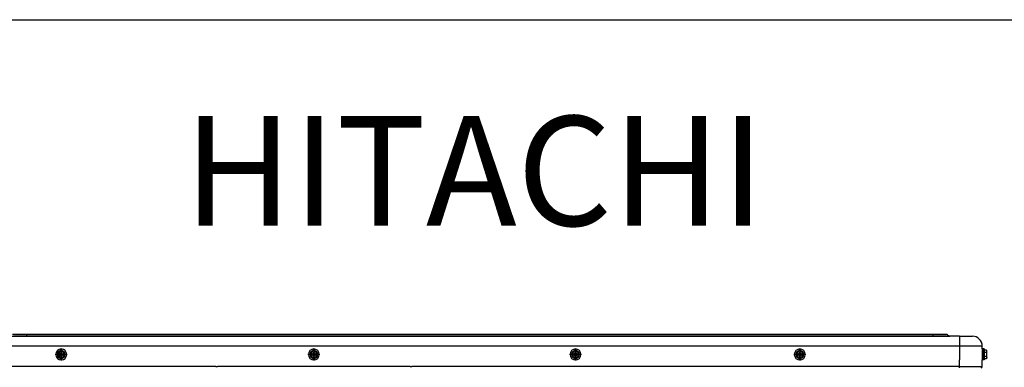
# Model space of a CAD drawing. Extents: x 11866 to 16910, y -3191 to 479.
# Drawn here: x 16429 to 16698, y -907 to -812 of the extents above; entities that cross this region are included whole.
import ezdxf

# ---------------------------------------------------------------- set-up
doc = ezdxf.new("R2010")
doc.units = 0
doc.header["$MEASUREMENT"] = 0
doc.layers.add('General Information', color=4, linetype='CONTINUOUS')
doc.styles.add('HANKAKU', font='romans.shx')

msp = doc.modelspace()

# ---------------------------------------------------------------- linework, layer by layer
at = {"layer": 'General Information', "color": 4}
msp.add_line((15109.02, -811.71), (16909.6, -811.71), dxfattribs=at)
at = {"layer": 'General Information', "color": 2}
for p, q in [((16426.29, -898.26), (16430.72, -898.26)), ((16430.72, -897.87), (16426.86, -897.87)), ((16427.11, -897.8), (16430.72, -897.8)), ((16430.72, -897.8), (16678.86, -897.8)), ((16678.86, -897.87), (16430.72, -897.87)), ((16430.72, -898.26), (16430.72, -897.87)), ((16430.72, -898.26), (16678.86, -898.26)), ((16678.86, -897.8), (16682.47, -897.8)), ((16682.72, -897.87), (16678.86, -897.87)), ((16678.86, -898.26), (16678.86, -897.87)), ((16678.86, -898.26), (16683.29, -898.26)), ((16682.72, -897.87), (16683.29, -898.26)), ((16683.43, -898.3), (16683.29, -898.26)), ((16686.05, -898.3), (16683.43, -898.3)), ((16686.05, -898.3), (16686.05, -899.99)), ((16686.05, -898.3), (16689.6, -898.3)), ((16686.05, -899.99), (16686.05, -900.79)), ((16686.05, -899.99), (16686.05, -900.79)), ((16593.51, -900.99), (16423.93, -900.99)), ((16440.16, -902.14), (16439.16, -902.71)), ((16439.16, -902.71), (16439.16, -903.87)), ((16440.1, -903.12), (16439.97, -902.73)), ((16439.97, -902.73), (16440.34, -902.73)), ((16439.97, -903.11), (16439.97, -902.73)), ((16440.16, -901.64), (16440.16, -904.94)), ((16441.16, -902.71), (16440.16, -902.14)), ((16440.34, -902.73), (16440.21, -903.12)), ((16440.34, -902.73), (16440.34, -903.11)), ((16441.16, -903.87), (16441.16, -902.71)), ((16509.31, -902.14), (16508.31, -902.71)), ((16508.31, -902.71), (16508.31, -903.87)), ((16509.25, -903.12), (16509.12, -902.73)), ((16509.12, -902.73), (16509.49, -902.73)), ((16509.12, -903.11), (16509.12, -902.73)), ((16509.31, -901.64), (16509.31, -904.94)), ((16510.31, -902.71), (16509.31, -902.14)), ((16509.49, -902.73), (16509.36, -903.12)), ((16509.49, -902.73), (16509.49, -903.11)), ((16510.31, -903.87), (16510.31, -902.71)), ((16580.95, -902.14), (16579.95, -902.71)), ((16579.95, -902.71), (16579.95, -903.87)), ((16580.77, -902.73), (16581.14, -902.73)), ((16580.77, -903.11), (16580.77, -902.73)), ((16580.9, -903.12), (16580.77, -902.73)), ((16580.95, -901.64), (16580.95, -904.94)), ((16581.95, -902.71), (16580.95, -902.14)), ((16580.95, -902.34), (16580.95, -904.24)), ((16581.14, -902.73), (16581.01, -903.12)), ((16581.14, -902.73), (16581.14, -903.11)), ((16581.95, -903.87), (16581.95, -902.71)), ((16636.14, -900.99), (16593.51, -900.99)), ((16686.05, -900.99), (16636.14, -900.99)), ((16642.36, -902.14), (16641.37, -902.71)), ((16641.37, -902.71), (16641.37, -903.87)), ((16642.18, -903.11), (16642.18, -902.73)), ((16642.31, -903.12), (16642.18, -902.73)), ((16642.18, -902.73), (16642.55, -902.73)), ((16642.36, -901.64), (16642.36, -904.94)), ((16643.36, -902.71), (16642.36, -902.14)), ((16642.55, -902.73), (16642.42, -903.12)), ((16642.55, -902.73), (16642.55, -903.11)), ((16643.36, -903.87), (16643.36, -902.71)), ((16686.05, -900.79), (16686.05, -900.99)), ((16686.05, -900.79), (16686.05, -900.99)), ((16686.05, -900.99), (16686.05, -904.79)), ((16686.05, -900.99), (16686.05, -904.79)), ((16692.29, -900.99), (16686.05, -900.99)), ((16692.29, -901.79), (16692.29, -900.99)), ((16692.54, -901.79), (16692.29, -901.79)), ((16692.29, -901.79), (16692.29, -902.67)), ((16692.29, -901.79), (16692.29, -902.67)), ((16692.29, -902.67), (16692.29, -903.91)), ((16692.29, -902.67), (16692.29, -903.91)), ((16692.54, -901.79), (16692.54, -904.79)), ((16692.79, -901.79), (16692.54, -901.79)), ((16692.79, -901.79), (16692.79, -902.14)), ((16693.46, -902.14), (16692.79, -902.14)), ((16692.79, -902.14), (16692.79, -902.71)), ((16692.79, -902.71), (16692.79, -903.87)), ((16693.46, -902.71), (16692.79, -902.71)), ((16693.54, -902.43), (16693.46, -902.14)), ((16693.46, -902.14), (16693.46, -902.71)), ((16693.46, -902.71), (16693.46, -903.87)), ((16693.54, -904.15), (16693.54, -902.43)), ((16441.8, -903.29), (16438.51, -903.29)), ((16439.16, -903.87), (16440.16, -904.44)), ((16439.6, -903.47), (16439.6, -903.11)), ((16439.6, -903.11), (16439.97, -903.11)), ((16439.98, -903.23), (16439.6, -903.11)), ((16439.98, -903.35), (16439.6, -903.47)), ((16439.97, -903.47), (16439.6, -903.47)), ((16440.03, -903.16), (16439.97, -903.11)), ((16440.03, -903.42), (16439.97, -903.47)), ((16440.1, -903.46), (16439.97, -903.85)), ((16439.97, -903.85), (16439.97, -903.47)), ((16440.34, -903.85), (16439.97, -903.85)), ((16440.16, -904.44), (16441.16, -903.87)), ((16440.21, -903.46), (16440.34, -903.85)), ((16440.29, -903.16), (16440.34, -903.11)), ((16440.29, -903.42), (16440.34, -903.47)), ((16440.33, -903.23), (16440.72, -903.11)), ((16440.33, -903.35), (16440.72, -903.47)), ((16440.34, -903.11), (16440.72, -903.11)), ((16440.34, -903.47), (16440.34, -903.85)), ((16440.72, -903.47), (16440.34, -903.47)), ((16440.72, -903.11), (16440.72, -903.47)), ((16510.95, -903.29), (16507.66, -903.29)), ((16508.31, -903.87), (16509.31, -904.44)), ((16508.75, -903.47), (16508.75, -903.11)), ((16508.75, -903.11), (16509.12, -903.11)), ((16509.13, -903.23), (16508.75, -903.11)), ((16509.13, -903.35), (16508.75, -903.47)), ((16509.12, -903.47), (16508.75, -903.47)), ((16509.18, -903.16), (16509.12, -903.11)), ((16509.18, -903.42), (16509.12, -903.47)), ((16509.25, -903.46), (16509.12, -903.85)), ((16509.12, -903.85), (16509.12, -903.47)), ((16509.49, -903.85), (16509.12, -903.85)), ((16509.31, -904.44), (16510.24, -903.91)), ((16509.36, -903.46), (16509.49, -903.85)), ((16509.44, -903.16), (16509.49, -903.11)), ((16509.44, -903.42), (16509.49, -903.47)), ((16509.48, -903.23), (16509.87, -903.11)), ((16509.48, -903.35), (16509.87, -903.47)), ((16509.49, -903.11), (16509.87, -903.11)), ((16509.49, -903.47), (16509.49, -903.85)), ((16509.87, -903.47), (16509.49, -903.47)), ((16509.87, -903.11), (16509.87, -903.47)), ((16510.24, -903.91), (16510.31, -903.87)), ((16510.24, -903.91), (16510.31, -903.87)), ((16510.24, -903.91), (16510.31, -903.87)), ((16582.6, -903.29), (16579.3, -903.29)), ((16579.95, -903.87), (16580.95, -904.44)), ((16581.9, -903.29), (16580, -903.29)), ((16580.78, -903.23), (16580.39, -903.11)), ((16580.39, -903.11), (16580.77, -903.11)), ((16580.39, -903.47), (16580.39, -903.11)), ((16580.78, -903.35), (16580.39, -903.47)), ((16580.77, -903.47), (16580.39, -903.47)), ((16580.82, -903.16), (16580.77, -903.11)), ((16580.82, -903.42), (16580.77, -903.47)), ((16580.9, -903.46), (16580.77, -903.85)), ((16580.77, -903.85), (16580.77, -903.47)), ((16581.14, -903.85), (16580.77, -903.85)), ((16580.95, -904.44), (16581.95, -903.87)), ((16581.01, -903.46), (16581.14, -903.85)), ((16581.08, -903.16), (16581.14, -903.11)), ((16581.08, -903.42), (16581.14, -903.47)), ((16581.13, -903.23), (16581.51, -903.11)), ((16581.13, -903.35), (16581.51, -903.47)), ((16581.14, -903.11), (16581.51, -903.11)), ((16581.51, -903.47), (16581.14, -903.47)), ((16581.14, -903.47), (16581.14, -903.85)), ((16581.51, -903.11), (16581.51, -903.47)), ((16644.01, -903.29), (16640.72, -903.29)), ((16641.37, -903.87), (16642.36, -904.44)), ((16641.8, -903.11), (16642.18, -903.11)), ((16642.19, -903.23), (16641.8, -903.11)), ((16641.8, -903.47), (16641.8, -903.11)), ((16642.19, -903.35), (16641.8, -903.47)), ((16642.18, -903.47), (16641.8, -903.47)), ((16642.23, -903.16), (16642.18, -903.11)), ((16642.23, -903.42), (16642.18, -903.47)), ((16642.31, -903.46), (16642.18, -903.85)), ((16642.18, -903.85), (16642.18, -903.47)), ((16642.55, -903.85), (16642.18, -903.85)), ((16642.36, -904.44), (16643.36, -903.87)), ((16642.42, -903.46), (16642.55, -903.85)), ((16642.49, -903.16), (16642.55, -903.11)), ((16642.49, -903.42), (16642.55, -903.47)), ((16642.54, -903.23), (16642.93, -903.11)), ((16642.54, -903.35), (16642.93, -903.47)), ((16642.55, -903.11), (16642.93, -903.11)), ((16642.55, -903.47), (16642.55, -903.85)), ((16642.93, -903.47), (16642.55, -903.47)), ((16642.93, -903.11), (16642.93, -903.47)), ((16686.05, -905.7), (16686.05, -904.79)), ((16686.05, -905.7), (16686.05, -904.79)), ((16686.05, -905.7), (16686.05, -904.79)), ((16686.05, -905.7), (16686.05, -904.79)), ((16686.05, -906.59), (16686.05, -905.7)), ((16686.05, -906.59), (16686.05, -905.7)), ((16686.05, -906.59), (16686.05, -905.7)), ((16692.29, -903.91), (16692.29, -904.79)), ((16692.29, -903.91), (16692.29, -904.79)), ((16692.54, -904.79), (16692.29, -904.79)), ((16692.29, -906.59), (16692.29, -904.79)), ((16692.79, -904.79), (16692.54, -904.79)), ((16692.79, -903.87), (16692.79, -904.44)), ((16693.46, -903.87), (16692.79, -903.87)), ((16692.79, -904.44), (16692.79, -904.79)), ((16693.46, -904.44), (16692.79, -904.44)), ((16693.46, -903.87), (16693.46, -904.44)), ((16693.54, -904.15), (16693.46, -904.44)), ((16480.98, -906.6), (16423.93, -906.59)), ((16481.12, -906.59), (16480.98, -906.6)), ((16481.12, -906.59), (16480.98, -906.6)), ((16481.62, -906.59), (16481.12, -906.59)), ((16481.62, -906.59), (16481.12, -906.59)), ((16481.92, -906.59), (16481.62, -906.59)), ((16482.22, -906.59), (16481.92, -906.59)), ((16482.22, -906.59), (16481.92, -906.59)), ((16482.46, -906.59), (16482.22, -906.59)), ((16482.46, -906.59), (16482.22, -906.59)), ((16482.46, -906.59), (16482.96, -906.59)), ((16482.46, -906.59), (16482.96, -906.59)), ((16502.69, -906.6), (16482.96, -906.59)), ((16502.69, -906.6), (16482.96, -906.59)), ((16515.92, -906.6), (16502.69, -906.6)), ((16535.66, -906.59), (16515.92, -906.6)), ((16535.66, -906.59), (16515.92, -906.6)), ((16535.66, -906.59), (16536.16, -906.59)), ((16535.66, -906.59), (16536.16, -906.59)), ((16536.94, -906.59), (16536.16, -906.59)), ((16537.44, -906.59), (16536.94, -906.59)), ((16537.44, -906.59), (16536.94, -906.59)), ((16537.64, -906.6), (16537.44, -906.59)), ((16537.64, -906.6), (16537.44, -906.59)), ((16686.05, -906.59), (16537.64, -906.6)), ((16686.05, -906.64), (16686.05, -906.59)), ((16686.05, -906.64), (16686.05, -906.59)), ((16686.05, -906.59), (16692.09, -906.59)), ((16686.05, -906.64), (16686.05, -906.59)), ((16686.05, -906.71), (16686.05, -906.64)), ((16686.05, -906.71), (16686.05, -906.64)), ((16686.05, -906.71), (16686.05, -906.64)), ((16686.05, -906.91), (16686.05, -906.71)), ((16686.05, -906.91), (16686.05, -906.71)), ((16686.05, -906.91), (16686.05, -906.71)), ((16692.09, -906.59), (16692.29, -906.59))]:
    msp.add_line(p, q, dxfattribs=at)
for centre, radius, start, end in [((16682.47, -898.25), 0.449, 56.31, 90), ((16683.43, -898.05), 0.25, 236.31, 270), ((16689.6, -900.99), 2.7, 0, 90), ((16440.16, -903.29), 1.5, 0, 180), ((16440.16, -903.29), 0.865, 0, 180), ((16440.16, -903.29), 0.865, 0, 180), ((16509.31, -903.29), 1.5, 0, 180), ((16509.31, -903.29), 0.865, 0, 180), ((16509.31, -903.29), 0.865, 0, 180), ((16509.31, -903.29), 0.865, 0, 180), ((16509.31, -903.29), 0.865, 0, 180), ((16580.95, -903.29), 1.5, 0, 180), ((16580.95, -903.29), 0.865, 0, 180), ((16580.95, -903.29), 0.865, 0, 180), ((16642.36, -903.29), 1.5, 0, 180), ((16642.36, -903.29), 0.865, 0, 180), ((16642.36, -903.29), 0.865, 0, 180), ((16440.16, -903.29), 1.5, 180, 0), ((16440.16, -903.29), 0.865, 180, 0), ((16440.16, -903.29), 0.865, 180, 0), ((16440.16, -903.29), 0.183, 161.9095, 198.0905), ((16440.16, -903.29), 0.183, 71.9095, 108.0905), ((16440.16, -903.29), 0.183, 251.9095, 288.0905), ((16440.16, -903.29), 0.183, 341.9095, 18.0905), ((16509.31, -903.29), 1.5, 180, 0), ((16509.31, -903.29), 0.865, 180, 0), ((16509.31, -903.29), 0.865, 180, 0), ((16509.31, -903.29), 0.865, 180, 0), ((16509.31, -903.29), 0.865, 180, 0), ((16509.31, -903.29), 0.183, 161.9095, 198.0905), ((16509.31, -903.29), 0.183, 71.9095, 108.0905), ((16509.31, -903.29), 0.183, 251.9095, 288.0905), ((16509.31, -903.29), 0.183, 341.9095, 18.0905), ((16580.95, -903.29), 1.5, 180, 0), ((16580.95, -903.29), 0.865, 180, 0), ((16580.95, -903.29), 0.865, 180, 0), ((16580.95, -903.29), 0.179, 161.4478, 198.5522), ((16580.95, -903.29), 0.184, 71.9149, 108.0851), ((16580.95, -903.29), 0.184, 251.9149, 288.0851), ((16580.95, -903.29), 0.188, 342.3495, 17.6505), ((16642.36, -903.29), 1.5, 180, 0), ((16642.36, -903.29), 0.865, 180, 0), ((16642.36, -903.29), 0.865, 180, 0), ((16642.36, -903.29), 0.183, 161.9095, 198.0905), ((16642.36, -903.29), 0.183, 71.9095, 108.0905), ((16642.36, -903.29), 0.183, 251.9095, 288.0905), ((16642.36, -903.29), 0.183, 341.9095, 18.0905), ((16691.97, -906.59), 0.325, 270, 0)]:
    msp.add_arc(centre, radius, start, end, dxfattribs=at)
for points in [[(16430.72, -897.8), (16430.72, -897.81), (16430.72, -897.84), (16430.72, -897.86), (16430.72, -897.87)], [(16678.86, -897.8), (16678.86, -897.81), (16678.86, -897.84), (16678.86, -897.86), (16678.86, -897.87)], [(16440.03, -903.16), (16440.02, -903.17), (16440, -903.2), (16439.99, -903.22), (16439.98, -903.23)], [(16439.98, -903.35), (16439.99, -903.36), (16440, -903.38), (16440.02, -903.41), (16440.03, -903.42)], [(16440.1, -903.12), (16440.09, -903.12), (16440.06, -903.14), (16440.04, -903.15), (16440.03, -903.16)], [(16440.03, -903.42), (16440.04, -903.43), (16440.06, -903.44), (16440.09, -903.46), (16440.1, -903.46)], [(16440.29, -903.16), (16440.27, -903.15), (16440.25, -903.14), (16440.23, -903.12), (16440.21, -903.12)], [(16440.21, -903.46), (16440.23, -903.46), (16440.25, -903.44), (16440.27, -903.43), (16440.29, -903.42)], [(16440.33, -903.23), (16440.32, -903.22), (16440.31, -903.2), (16440.29, -903.17), (16440.29, -903.16)], [(16440.29, -903.42), (16440.29, -903.41), (16440.31, -903.38), (16440.32, -903.36), (16440.33, -903.35)], [(16509.18, -903.16), (16509.17, -903.17), (16509.15, -903.2), (16509.14, -903.22), (16509.13, -903.23)], [(16509.13, -903.35), (16509.14, -903.36), (16509.15, -903.38), (16509.17, -903.41), (16509.18, -903.42)], [(16509.25, -903.12), (16509.24, -903.12), (16509.21, -903.14), (16509.19, -903.15), (16509.18, -903.16)], [(16509.18, -903.42), (16509.19, -903.43), (16509.21, -903.44), (16509.24, -903.46), (16509.25, -903.46)], [(16509.44, -903.16), (16509.42, -903.15), (16509.4, -903.14), (16509.38, -903.12), (16509.36, -903.12)], [(16509.36, -903.46), (16509.38, -903.46), (16509.4, -903.44), (16509.42, -903.43), (16509.44, -903.42)], [(16509.48, -903.23), (16509.47, -903.22), (16509.46, -903.2), (16509.44, -903.17), (16509.44, -903.16)], [(16509.44, -903.42), (16509.44, -903.41), (16509.46, -903.38), (16509.47, -903.36), (16509.48, -903.35)], [(16580.82, -903.16), (16580.82, -903.17), (16580.8, -903.2), (16580.79, -903.22), (16580.78, -903.23)], [(16580.78, -903.35), (16580.79, -903.36), (16580.8, -903.38), (16580.82, -903.41), (16580.82, -903.42)], [(16580.9, -903.12), (16580.88, -903.12), (16580.86, -903.14), (16580.84, -903.15), (16580.82, -903.16)], [(16580.82, -903.42), (16580.84, -903.43), (16580.86, -903.44), (16580.88, -903.46), (16580.9, -903.46)], [(16581.08, -903.16), (16581.07, -903.15), (16581.05, -903.14), (16581.02, -903.12), (16581.01, -903.12)], [(16581.01, -903.46), (16581.02, -903.46), (16581.05, -903.44), (16581.07, -903.43), (16581.08, -903.42)], [(16581.13, -903.23), (16581.12, -903.22), (16581.11, -903.2), (16581.09, -903.17), (16581.08, -903.16)], [(16581.08, -903.42), (16581.09, -903.41), (16581.11, -903.38), (16581.12, -903.36), (16581.13, -903.35)], [(16642.23, -903.16), (16642.23, -903.17), (16642.21, -903.2), (16642.2, -903.22), (16642.19, -903.23)], [(16642.19, -903.35), (16642.2, -903.36), (16642.21, -903.38), (16642.23, -903.41), (16642.23, -903.42)], [(16642.31, -903.12), (16642.29, -903.12), (16642.27, -903.14), (16642.25, -903.15), (16642.23, -903.16)], [(16642.23, -903.42), (16642.25, -903.43), (16642.27, -903.44), (16642.29, -903.46), (16642.31, -903.46)], [(16642.49, -903.16), (16642.48, -903.15), (16642.46, -903.14), (16642.43, -903.12), (16642.42, -903.12)], [(16642.42, -903.46), (16642.43, -903.46), (16642.46, -903.44), (16642.48, -903.43), (16642.49, -903.42)], [(16642.54, -903.23), (16642.53, -903.22), (16642.52, -903.2), (16642.5, -903.17), (16642.49, -903.16)], [(16642.49, -903.42), (16642.5, -903.41), (16642.52, -903.38), (16642.53, -903.36), (16642.54, -903.35)]]:
    msp.add_open_spline(points, degree=3, dxfattribs=at)

# ---------------------------------------------------------------- texts
at = {"layer": 'General Information', "color": 2, "style": 'HANKAKU'}
msp.add_text('HITACHI', height=30, dxfattribs=at).set_placement((16473.69, -868.07))

doc.saveas('drawing.dxf')
